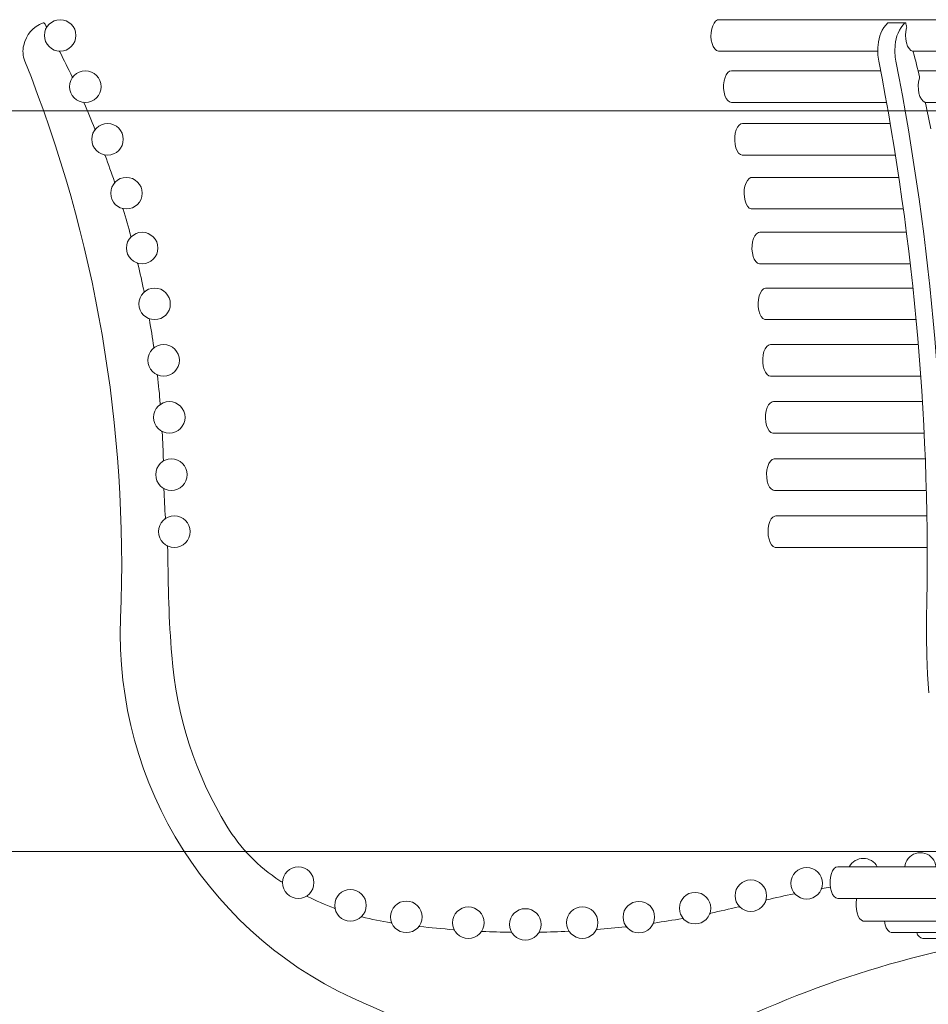
# Model space of a CAD drawing. Units: inches. Extents: x 0.1 to 8.5, y 0.3 to 10.8.
# Drawn here: x 3.2 to 3.8, y 3.1 to 3.8 of the extents above; entities that cross this region are included whole.
import ezdxf

# ---------------------------------------------------------------- set-up
doc = ezdxf.new("R2010")
doc.units = ezdxf.units.IN
doc.header["$MEASUREMENT"] = 0
doc.styles.add('SLDTEXTSTYLE0', font='TXT', dxfattribs={"width": 0.605})
doc.dimstyles.new('SLDDIMSTYLE0', dxfattribs={"dimtxt": 0.091003, "dimasz": 0.125, "dimexe": 0, "dimexo": 0.0625, "dimgap": 0.022751, "dimtad": 0, "dimtih": 1, "dimtoh": 1, "dimdec": 3, "dimlfac": 24, "dimrnd": 1e-09, "dimzin": 12, "dimdsep": 46, "dimlunit": 5, "dimtxsty": 'SLDTEXTSTYLE0', "dimsah": 1, "dimcen": 0.09, "dimadec": 0, "dimazin": 3, "dimtfac": 1, "dimtdec": 3, "dimtofl": 0, "dimtmove": 0, "dimatfit": 3, "dimfxl": 0, "dimfrac": 2, "dimtolj": 1, "dimtzin": 12, "dimarcsym": 0})

# ---------------------------------------------------------------- blocks, each defined once
blk = doc.blocks.new('_D')
at = {"color": 7, "linetype": 'Continuous', "lineweight": 18}
for p, q in [((3.82355, 3.2351), (2.68641, 3.2351)), ((2.81141, 3.2351), (2.81141, 2.6824)), ((2.81141, 1.98803), (2.81141, 2.54073)), ((3.47531, 1.98803), (2.68641, 1.98803))]:
    blk.add_line(p, q, dxfattribs=at)
for points in [[(2.81141, 3.2351), (2.78016, 3.1101), (2.84266, 3.1101)], [(2.81141, 1.98803), (2.84266, 2.11303), (2.78016, 2.11303)]]:
    blk.add_solid(points, dxfattribs=at)
at = {"color": 7, "linetype": 'Continuous', "lineweight": 18, "insert": (2.73624, 2.66158), "char_height": 0.09375, "attachment_point": 1, "style": 'SLDTEXTSTYLE0'}
blk.add_mtext('30"', dxfattribs=at)
blk = doc.blocks.new('_D_1')
at = {"color": 7, "linetype": 'Continuous', "lineweight": 18}
for p, q in [((3.86248, 3.72416), (2.45019, 3.72416)), ((2.57519, 3.72416), (2.57519, 2.92693)), ((2.57519, 1.98803), (2.57519, 2.78526)), ((3.47531, 1.98803), (2.45019, 1.98803))]:
    blk.add_line(p, q, dxfattribs=at)
for points in [[(2.57519, 3.72416), (2.54394, 3.59916), (2.60644, 3.59916)], [(2.57519, 1.98803), (2.60644, 2.11303), (2.54394, 2.11303)]]:
    blk.add_solid(points, dxfattribs=at)
at = {"color": 7, "linetype": 'Continuous', "lineweight": 18, "insert": (2.50002, 2.90611), "char_height": 0.09375, "attachment_point": 1, "style": 'SLDTEXTSTYLE0'}
blk.add_mtext('42"', dxfattribs=at)

msp = doc.modelspace()

# ---------------------------------------------------------------- linework, layer by layer
at = {"color": 7, "linetype": 'Continuous', "lineweight": 18}
for p, q in [((4.31424257, 3.78428626), (3.66472354, 3.78428626)), ((3.78777838, 3.78228712), (3.776502, 3.78228712)), ((3.66438328, 3.76347509), (3.66472354, 3.76345299)), ((3.66472354, 3.76345299), (3.76970662, 3.76345299)), ((3.7929185, 3.76345299), (4.17340068, 3.76345299)), ((3.77161815, 3.75048468), (3.67305401, 3.75048468)), ((4.17531232, 3.75048468), (3.79628094, 3.75048468)), ((3.67305401, 3.72965121), (3.7755389, 3.72965121)), ((3.80099974, 3.72965121), (4.17923306, 3.72965121)), ((3.77799387, 3.7157417), (3.68036066, 3.7157417)), ((3.68036066, 3.69490843), (3.78143258, 3.69490843)), ((3.78369435, 3.68018053), (3.68661681, 3.68018053)), ((3.68661681, 3.65934726), (3.78665933, 3.65934726)), ((3.78867998, 3.64392749), (3.69179955, 3.64392749)), ((3.69179955, 3.62309402), (3.79117906, 3.62309402)), ((3.79291889, 3.60711086), (3.69588985, 3.60711086)), ((3.69588985, 3.58627759), (3.79495881, 3.58627759)), ((3.79638654, 3.56986207), (3.69887213, 3.56986207)), ((3.69887213, 3.5490287), (3.79797326, 3.5490287)), ((3.79907628, 3.53214101), (3.70074113, 3.53214101)), ((3.70074113, 3.51130764), (3.80021284, 3.51130764)), ((3.80095408, 3.49441311), (3.70147211, 3.49441311)), ((3.70147211, 3.47357974), (3.80164673, 3.47357974)), ((3.80202845, 3.45674964), (3.7024224, 3.45674964)), ((3.3006561, 3.43645854), (3.30087698, 3.43369254)), ((3.7024224, 3.43591637), (3.80228159, 3.43591637)), ((3.82640436, 3.22506103), (3.74333049, 3.22506103)), ((3.74333049, 3.20422766), (3.83463158, 3.20422766)), ((3.76058728, 3.18922374), (3.84172733, 3.18922374)), ((3.77901672, 3.1816259), (3.84577832, 3.1816259)), ((3.7995327, 3.17772628), (3.84799609, 3.17772628))]:
    msp.add_line(p, q, dxfattribs=at)
at = {"color": 7, "linetype": 'Continuous', "lineweight": 18, "flags": 128}
for points in [[(3.66472354, 3.78428626), (3.66381011, 3.78412473), (3.66260951, 3.78338965), (3.66153182, 3.78210115), (3.6606396, 3.78033432), (3.6599847, 3.77819164), (3.65960522, 3.77579788), (3.65952319, 3.77329206), (3.65974338, 3.77081987), (3.66025299, 3.76852486), (3.6610225, 3.76654038), (3.66200701, 3.76498202), (3.66314943, 3.76394011), (3.66438328, 3.76347509)], [(3.78872476, 3.77894081), (3.78824008, 3.77654137), (3.78806614, 3.77397688), (3.78821359, 3.77140594), (3.78867343, 3.76898695), (3.78941722, 3.7668693), (3.79039909, 3.76518383), (3.79155843, 3.76403437), (3.79282366, 3.7634919)], [(3.67305401, 3.75048468), (3.67184021, 3.7501978), (3.67066337, 3.7493225), (3.66962547, 3.74790924), (3.66878684, 3.74604053), (3.66819617, 3.74382452), (3.66788788, 3.74139027), (3.66787977, 3.73887898), (3.66817241, 3.7364371), (3.66874871, 3.73420604), (3.66957522, 3.73231562), (3.67060392, 3.73087576), (3.67177499, 3.72997035), (3.67302047, 3.7296516), (3.67305401, 3.72965121)], [(3.79721491, 3.74567406), (3.79665944, 3.74333662), (3.79640913, 3.74079775), (3.79647953, 3.73821351), (3.79686623, 3.73574406), (3.79754549, 3.73354116), (3.79847525, 3.73174128), (3.79959811, 3.73045532), (3.80084486, 3.72976267)], [(3.67810554, 3.71471465), (3.6770476, 3.7133626), (3.67618208, 3.71154317), (3.67555944, 3.70936255), (3.67521585, 3.70694728), (3.67517127, 3.70443755), (3.67542822, 3.70197964), (3.67597186, 3.69971591), (3.6767706, 3.69777837), (3.67777789, 3.69627926), (3.67893537, 3.69530599), (3.68017557, 3.69491488), (3.68036066, 3.69490843)], [(3.68036066, 3.7157417), (3.6792947, 3.71552111), (3.67810554, 3.71471465)], [(3.68661681, 3.68018053), (3.68590724, 3.68008353), (3.68469305, 3.67944388), (3.68359062, 3.67824181), (3.68266409, 3.67654715), (3.68196733, 3.67445805), (3.68154073, 3.67209635)], [(3.68154073, 3.67209635), (3.68140912, 3.66959894), (3.68158013, 3.66711111), (3.68204399, 3.66477758), (3.6827735, 3.66273385), (3.68372633, 3.66109863), (3.68484724, 3.65996697), (3.68607092, 3.65940455), (3.68661681, 3.65934726)], [(3.69179955, 3.64392749), (3.69082805, 3.64374465), (3.68963165, 3.64298218), (3.68856139, 3.64166924), (3.68767925, 3.63988227), (3.68703656, 3.63772512), (3.68667068, 3.63532295), (3.68660282, 3.63281537), (3.6868371, 3.63034827)], [(3.6868371, 3.63034827), (3.68735971, 3.62806489), (3.68814036, 3.62609811), (3.68913367, 3.62456204), (3.69028187, 3.62354614), (3.69151835, 3.62310928), (3.69179955, 3.62309402)], [(3.69139319, 3.60195041), (3.69089483, 3.59964542), (3.69068686, 3.59716894), (3.69078131, 3.59466488), (3.69117251, 3.59227873), (3.69183798, 3.59014916), (3.69273889, 3.58840003), (3.69382294, 3.58713294), (3.69502706, 3.58642142), (3.69588985, 3.58627759)], [(3.69588985, 3.60711086), (3.69549825, 3.60708143), (3.69426675, 3.60659216), (3.69312951, 3.60552776), (3.69215272, 3.60394984), (3.69139319, 3.60195041)], [(3.69887213, 3.56986207), (3.69878247, 3.5698605), (3.69753885, 3.56951496), (3.69637267, 3.56858413), (3.69535178, 3.56712227), (3.69453544, 3.56521426)], [(3.69453544, 3.56521426), (3.69397117, 3.56297087), (3.69369173, 3.56052274), (3.69371343, 3.55801193), (3.69403483, 3.55558443), (3.69463742, 3.55338133), (3.69548603, 3.55153061), (3.69653155, 3.55013993), (3.69771299, 3.54928996), (3.69887213, 3.5490287)], [(3.70074113, 3.53214101), (3.6998366, 3.53198271), (3.69863532, 3.53125163), (3.69755655, 3.52996695), (3.69666277, 3.52820315), (3.696006, 3.52606282), (3.69562448, 3.52367042)], [(3.69562448, 3.52367042), (3.69554029, 3.5211649), (3.69575834, 3.51869193), (3.69626599, 3.51639516), (3.69703373, 3.51440804), (3.69801688, 3.51284616), (3.69915842, 3.51180024), (3.70039187, 3.51133111), (3.70074113, 3.51130764)], [(3.70147211, 3.49441311), (3.7011517, 3.49439336), (3.69991697, 3.49393791), (3.69877259, 3.49290461), (3.69778505, 3.49135368), (3.69701183, 3.48937507), (3.69649782, 3.48708397), (3.69627293, 3.48461344), (3.69635018, 3.48210694), (3.69672515, 3.47971034), (3.69737595, 3.47756287), (3.69826484, 3.4757892), (3.69934009, 3.47449258), (3.70053922, 3.47374821), (3.70147211, 3.47357974)], [(3.7024224, 3.45674964), (3.70166747, 3.45663964), (3.70045611, 3.45597887), (3.69935906, 3.45475744), (3.69844006, 3.45304645), (3.69775239, 3.45094533)], [(3.69775239, 3.45094533), (3.69733626, 3.4485761), (3.6972156, 3.44607654), (3.69739756, 3.44359194), (3.69787158, 3.44126651), (3.69861009, 3.4392356), (3.69957016, 3.4376172), (3.70069596, 3.43650528), (3.70192208, 3.43596448), (3.7024224, 3.43591637)], [(3.80196763, 3.38917943), (3.80186751, 3.37681772), (3.80205563, 3.36446012), (3.8025318, 3.35213352), (3.80329485, 3.3398648)], [(3.74333459, 3.22506103), (3.74208804, 3.22476027), (3.74091364, 3.22387167), (3.73987975, 3.22244678), (3.7390464, 3.22056849), (3.73846209, 3.21834583), (3.73816065, 3.21590806), (3.73815967, 3.21339686), (3.73845916, 3.21095821), (3.73904181, 3.2087338), (3.73987369, 3.20685277), (3.74090641, 3.20542464), (3.74208012, 3.20453233), (3.74332638, 3.20422766), (3.74333049, 3.20422766)], [(3.75592744, 3.20429366), (3.75550613, 3.20192815), (3.75537999, 3.19942966), (3.75555648, 3.1969434), (3.75602542, 3.19461397), (3.75675943, 3.1925766), (3.75771588, 3.19094969), (3.75883923, 3.1898279), (3.76006418, 3.18927634), (3.76058728, 3.18922374)], [(3.77400263, 3.18922374), (3.77402004, 3.18910288), (3.77451703, 3.18679672), (3.77527549, 3.18479553), (3.7762513, 3.18321546), (3.77738795, 3.18214833), (3.77861916, 3.18165622), (3.77901672, 3.1816259)]]:
    msp.add_lwpolyline(points, dxfattribs=at)
at = {"color": 7, "linetype": 'Continuous', "lineweight": 18}
for centre in [(3.22969486, 3.77386958), (3.24635593, 3.74006795), (3.26096914, 3.70532504), (3.27348142, 3.66976392), (3.28384696, 3.63351073), (3.29202745, 3.59669422), (3.29799217, 3.55944539), (3.3017301, 3.52172433), (3.30319214, 3.48399645), (3.30509259, 3.44633301), (3.38690883, 3.21464437), (3.72272681, 3.21424639), (3.68583345, 3.20602279), (3.42142234, 3.19964036), (3.649052, 3.19778289), (3.45828119, 3.19204254), (3.49931328, 3.18814292), (3.57446885, 3.1882827), (3.61188634, 3.19186551), (3.53694708, 3.18704001)]:
    msp.add_circle(centre, 0.01041667, dxfattribs=at)
for centre, radius, start, end in [((3.22597357, 3.76269133), 0.02095514, 111.18067648, 166.60695368), ((3.21870336, 3.78145382), 0.00083333, 29.04033731, 111.18067648), ((2.67300806, 3.47846756), 0.625, 28.81931527, 29.04033731), ((3.21986808, 3.77934652), 0.00083333, 330.86695215, 28.81931527), ((3.7921939, 3.76657869), 0.02227037, 135.34615255, 177.51281375), ((3.77650384, 3.78205302), 0.00023411, 90.44983056, 130.58880376), ((3.80346987, 3.76657887), 0.02226995, 135.34573109, 177.5132352), ((3.78777474, 3.78189175), 0.00036948, 354.80121714, 113.41627074), ((2.91253563, 3.53873377), 0.90873388, 15.38003061, 15.51805478), ((3.78720103, 3.77934656), 0.00157684, 345.08894891, 14.75841045), ((3.2226124, 3.76349164), 0.0175, 166.60695368, 201.78596297), ((3.22872174, 3.76266174), 0.00083333, 27.08538261, 85.03774572), ((3.80378169, 3.76350517), 0.0340775, 173.19144494, 191.01075431), ((3.81505807, 3.76350517), 0.0340775, 173.19144494, 191.01075431), ((3.79261113, 3.76298423), 0.00055036, 5.93657399, 67.28444014), ((2.37465986, 3.42457577), 0.8956744, 357.73512536, 21.78596297), ((2.67300806, 3.47846756), 0.625, 25.39267187, 27.08538261), ((2.08528756, 3.42679609), 1.71709216, 358.74470999, 11.08716535), ((2.09656394, 3.42679609), 1.71709216, 358.74470999, 11.08716535), ((2.83992762, 3.51933205), 0.98389193, 13.34809227, 14.3413961), ((3.23687408, 3.74612246), 0.00083333, 327.44030875, 25.39267187), ((3.79571444, 3.74612428), 0.00156655, 343.29806443, 13.11516778), ((3.24471465, 3.72893832), 0.00083333, 23.65873921, 81.61110232), ((2.67300806, 3.47846756), 0.625, 21.96545525, 23.65873921), ((3.80055029, 3.72921978), 0.00061766, 4.92535697, 61.51543704), ((2.78041866, 3.50571522), 1.04494137, 11.39953093, 12.35350638), ((3.25186619, 3.71193555), 0.00083333, 324.01309214, 21.96545525), ((3.25866546, 3.69431343), 0.00083333, 20.23152259, 78.1838857), ((2.67300806, 3.47846756), 0.625, 18.53759368, 20.23152259), ((3.26479, 3.67690688), 0.00083333, 320.58523057, 18.53759368), ((3.27052346, 3.65890975), 0.00083333, 16.80366102, 74.75602413), ((2.67300806, 3.47846756), 0.625, 15.10902225, 16.80366102), ((3.27559829, 3.64116068), 0.00083333, 317.15665914, 15.10902225), ((3.28024517, 3.62285288), 0.00083333, 13.37508959, 71.32745271), ((2.67300806, 3.47846756), 0.625, 11.67968322, 13.37508959), ((3.28425115, 3.6048239), 0.00083333, 313.72732011, 11.67968322), ((3.28779458, 3.58627091), 0.00083333, 9.94575056, 67.89811367), ((2.67300806, 3.47846756), 0.625, 8.24952621, 9.94575056), ((3.29071621, 3.56802576), 0.00083333, 310.29716309, 8.24952621), ((3.29314324, 3.54929401), 0.00083333, 6.51559355, 64.46795666), ((2.67300806, 3.47846756), 0.625, 4.80277718, 6.51559355), ((3.29498316, 3.53072663), 0.00083333, 306.85041406, 4.80277718), ((3.29627963, 3.51188284), 0.00083333, 3.06884451, 61.02120763), ((2.67300806, 3.47846756), 0.625, 1.36963472, 3.06884451), ((3.2969964, 3.49338662), 0.00083333, 303.41727161, 1.36963472), ((3.29742872, 3.4743349), 0.00083333, 1.99202161, 59.18257222), ((3.92288385, 3.49608907), 0.625, 181.99202161, 183.73152885), ((3.29837731, 3.45535894), 0.00083333, 306.64916252, 3.73152885), ((3.2998254, 3.43639222), 0.00083333, 4.5658718, 62.08285362), ((4.14493445, 3.42950253), 0.84406787, 179.7155768, 184.39890349), ((3.53445701, 3.37870566), 0.26502949, 177.73512536, 247.23376841), ((3.55647722, 3.38423454), 0.25387206, 184.39890349, 211.43943241), ((3.43657071, 3.31092997), 0.11333333, 211.43943241, 236.98824565), ((3.76011894, 3.22025276), 0.01041667, 27.49006415, 152.50993585), ((3.79781062, 3.22400271), 0.01041667, 140.82358176, 174.16872447), ((3.79781062, 3.22400271), 0.01041667, 5.83127553, 140.82358176), ((3.47499695, 3.37007463), 0.18386465, 236.98824565, 237.46451678), ((3.37566234, 3.21436342), 0.00083333, 1.43105508, 57.46451678), ((3.73315267, 3.21001983), 0.00083333, 99.98042992, 157.93279304), ((3.84132812, 2.59529867), 0.625, 99.48573413, 99.98042992), ((3.39244608, 3.20485145), 0.00083333, 63.45179696, 119.48525867), ((3.47499695, 3.37007463), 0.18386465, 243.45179696, 249.55624769), ((3.84132812, 2.59529867), 0.625, 101.71436259, 103.41744376), ((3.71460184, 3.20646516), 0.00083333, 43.76199947, 101.71436259), ((3.53577256, 3.7895909), 0.60776037, 281.73396842, 283.52285664), ((3.678082, 3.19786942), 0.00083333, 46.44761236, 103.52285664), ((3.69649395, 3.20242888), 0.00083333, 103.41744376, 161.36980688), ((3.41048422, 3.19700975), 0.00083333, 13.52278598, 69.55624769), ((3.42888813, 3.19122463), 0.00083333, 75.54352787, 131.57698957), ((3.47499695, 3.37007463), 0.18386465, 255.54352787, 261.61251215), ((3.65954093, 3.19371534), 0.00083333, 101.73396842, 158.80396811), ((3.44805561, 3.18735213), 0.00083333, 24.64060675, 81.61251215), ((3.46697182, 3.18489862), 0.00083333, 83.50890843, 140.57890812), ((3.53577256, 3.7895909), 0.60776037, 263.50890843, 265.63311014), ((3.53577256, 3.7895909), 0.60776037, 274.58001866, 276.35902069), ((3.60317927, 3.18474164), 0.00083333, 39.289021, 96.35902069), ((3.62210088, 3.1871511), 0.00083333, 98.15484513, 155.22484483), ((3.53577256, 3.7895909), 0.60776037, 278.15484513, 279.93814397), ((3.64080664, 3.19012936), 0.00083333, 42.86814428, 99.93814397), ((3.48943251, 3.182764), 0.00083333, 28.56311045, 85.63311014), ((3.50847196, 3.18160984), 0.00083333, 87.42893459, 144.49893428), ((3.53577256, 3.7895909), 0.60776037, 267.42893459, 269.21377058), ((3.52742152, 3.1810545), 0.00083333, 32.14377088, 89.21377058), ((3.54649589, 3.18109168), 0.00083333, 91.00959502, 148.07959471), ((3.53577256, 3.7895909), 0.60776037, 271.00959502, 272.78419422), ((3.56533454, 3.1817156), 0.00083333, 35.71419453, 92.78419422), ((3.58436956, 3.18294057), 0.00083333, 94.58001866, 151.65001836), ((3.800494, 3.18279441), 0.0051585, 193.09234032, 259.26000346), ((3.95954163, 2.52079039), 0.66537208, 99.71359125, 119.48150297), ((3.17441746, 2.52079039), 0.66537208, 60.51849703, 67.23376841)]:
    msp.add_arc(centre, radius, start, end, dxfattribs=at)

# ---------------------------------------------------------------- dimensions: what is measured, and where the dimension line sits
for base, p1, p2, picture, middle in [((2.57519114, 1.98802735), (3.91248371, 3.72415651), (3.52531288, 1.98802735), '_D_1', (2.57519114, 2.85609193)), ((2.81141161, 3.23509936), (3.52531288, 1.98802735), (3.87355074, 3.23509936), '_D', (2.81141161, 2.61156335))]:
    dim = msp.add_linear_dim(base=base, p1=p1, p2=p2, angle=90, dimstyle='SLDDIMSTYLE0', dxfattribs=at)
    dim.commit()
    dim.dimension.update_dxf_attribs({"geometry": picture, "text_midpoint": middle, "dimtype": 160})

doc.saveas('drawing.dxf')
